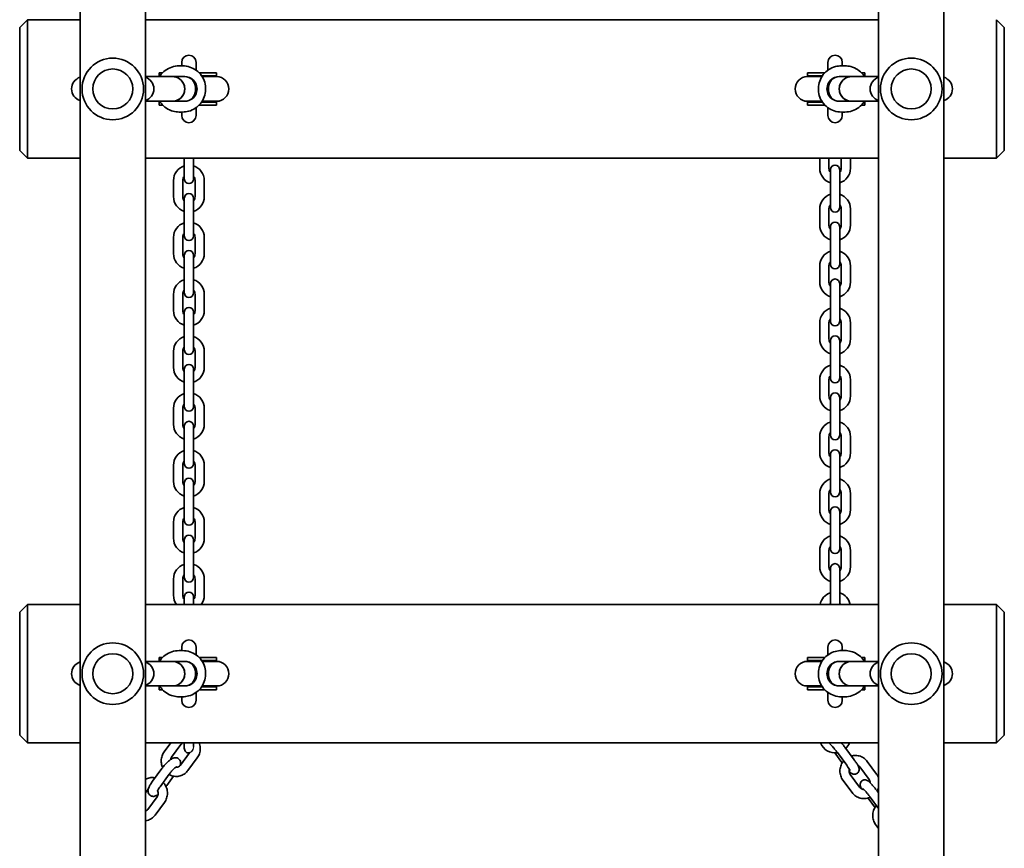
# Model space of a CAD drawing. Units: millimetres. Extents: x -4627 to 4837, y -4657 to 4954.
# Drawn here: x 1479 to 2119, y -1622 to -1083 of the extents above; entities that cross this region are included whole.
import ezdxf

# ---------------------------------------------------------------- set-up
doc = ezdxf.new("R2010")
doc.units = ezdxf.units.MM
doc.layers.add('Widoczne (ISO)', color=7, linetype='Continuous', lineweight=35)
doc.layers.add('Widoczne wąskie (ISO)', color=7, linetype='Continuous', lineweight=25)

msp = doc.modelspace()

# ---------------------------------------------------------------- linework, layer by layer
at = {"layer": 'Widoczne (ISO)'}
for p, q in [((1561.15, -1879.88), (1561.15, -411.25)), ((2037.75, -1879.88), (2037.75, -424.54)), ((1518.75, -1825.53), (1518.75, -439.21)), ((2080.15, -1825.53), (2080.15, -449.99)), ((1484.45, -1083.38), (1479.45, -1088.38)), ((1484.45, -1083.38), (1484.45, -1093.38)), ((1518.75, -1083.38), (1484.45, -1083.38)), ((2037.75, -1083.38), (1561.15, -1083.38)), ((2114.45, -1093.38), (2114.45, -1083.38)), ((2114.45, -1083.38), (2119.45, -1088.38)), ((1479.45, -1093.38), (1479.45, -1088.38)), ((1479.45, -1093.38), (1479.45, -1163.38)), ((1484.45, -1163.38), (1484.45, -1093.38)), ((2114.45, -1093.38), (2114.45, -1163.38)), ((2119.45, -1088.38), (2119.45, -1093.38)), ((2119.45, -1163.38), (2119.45, -1093.38)), ((1585.38, -1113.38), (1583.03, -1113.38)), ((1584.8, -1111.1), (1584.8, -1113.38)), ((1594.1, -1116.19), (1594.1, -1111.1)), ((2004.8, -1111.1), (2004.8, -1116.19)), ((2013.52, -1113.38), (2015.87, -1113.38)), ((2014.1, -1113.38), (2014.1, -1111.1)), ((1571.73, -1117.88), (1570.07, -1117.88)), ((1570.07, -1119.88), (1570.07, -1117.88)), ((1570.71, -1119.88), (1570.07, -1119.88)), ((1571.73, -1117.88), (1572.35, -1117.88)), ((1604.02, -1117.88), (1596.06, -1117.88)), ((1597.7, -1119.88), (1604.02, -1119.88)), ((1607.34, -1117.88), (1604.02, -1117.88)), ((1607.34, -1119.88), (1604.02, -1119.88)), ((1607.34, -1119.88), (1607.34, -1117.88)), ((1991.56, -1117.88), (1994.88, -1117.88)), ((1991.56, -1117.88), (1991.56, -1119.88)), ((1991.56, -1119.88), (1994.88, -1119.88)), ((2002.84, -1117.88), (1994.88, -1117.88)), ((2001.2, -1119.88), (1994.88, -1119.88)), ((2027.17, -1117.88), (2026.55, -1117.88)), ((2027.17, -1117.88), (2028.83, -1117.88)), ((2028.19, -1119.88), (2028.83, -1119.88)), ((2028.83, -1117.88), (2028.83, -1119.88)), ((1578.77, -1120.38), (1561.15, -1120.38)), ((1578.77, -1120.38), (1586.74, -1120.38)), ((1586.74, -1120.38), (1578.77, -1120.38)), ((1598.03, -1120.38), (1604.02, -1120.38)), ((1607.44, -1120.38), (1604.02, -1120.38)), ((1994.88, -1120.38), (1991.46, -1120.38)), ((2000.87, -1120.38), (1994.88, -1120.38)), ((2012.16, -1120.38), (2020.13, -1120.38)), ((2020.13, -1120.38), (2012.16, -1120.38)), ((2020.13, -1120.38), (2037.75, -1120.38)), ((1593.71, -1127.38), (1593.71, -1129.38)), ((2005.19, -1129.38), (2005.19, -1127.38)), ((1578.77, -1136.38), (1561.15, -1136.38)), ((1570.71, -1136.88), (1570.07, -1136.88)), ((1570.07, -1138.88), (1570.07, -1136.88)), ((1571.73, -1138.88), (1570.07, -1138.88)), ((1571.73, -1138.88), (1572.35, -1138.88)), ((1586.74, -1136.38), (1578.77, -1136.38)), ((1578.77, -1136.38), (1586.74, -1136.38)), ((1596.06, -1138.88), (1604.02, -1138.88)), ((1597.7, -1136.88), (1604.02, -1136.88)), ((1598.03, -1136.38), (1604.02, -1136.38)), ((1604.02, -1136.38), (1607.44, -1136.38)), ((1607.34, -1136.88), (1604.02, -1136.88)), ((1607.34, -1138.88), (1604.02, -1138.88)), ((1607.34, -1138.88), (1607.34, -1136.88)), ((1991.46, -1136.38), (1994.88, -1136.38)), ((1991.56, -1136.88), (1994.88, -1136.88)), ((1991.56, -1136.88), (1991.56, -1138.88)), ((1991.56, -1138.88), (1994.88, -1138.88)), ((2000.87, -1136.38), (1994.88, -1136.38)), ((2001.2, -1136.88), (1994.88, -1136.88)), ((1994.88, -1138.88), (2002.84, -1138.88)), ((2020.13, -1136.38), (2012.16, -1136.38)), ((2012.16, -1136.38), (2020.13, -1136.38)), ((2020.13, -1136.38), (2037.75, -1136.38)), ((2027.17, -1138.88), (2026.55, -1138.88)), ((2027.17, -1138.88), (2028.83, -1138.88)), ((2028.19, -1136.88), (2028.83, -1136.88)), ((2028.83, -1136.88), (2028.83, -1138.88)), ((1585.38, -1143.38), (1583.03, -1143.38)), ((1584.8, -1143.38), (1584.8, -1145.66)), ((1594.1, -1145.66), (1594.1, -1140.56)), ((2004.8, -1140.56), (2004.8, -1145.66)), ((2013.52, -1143.38), (2015.87, -1143.38)), ((2014.1, -1145.66), (2014.1, -1143.38)), ((1479.45, -1168.38), (1479.45, -1163.38)), ((1484.45, -1163.38), (1484.45, -1173.38)), ((2114.45, -1173.38), (2114.45, -1163.38)), ((2119.45, -1163.38), (2119.45, -1168.38)), ((1484.45, -1173.38), (1479.45, -1168.38)), ((2119.45, -1168.38), (2114.45, -1173.38)), ((1484.45, -1173.38), (1518.75, -1173.38)), ((1561.15, -1173.38), (2037.75, -1173.38)), ((1586.45, -1173.38), (1586.45, -1179.88)), ((1592.45, -1173.38), (1592.45, -1179.88)), ((1999.45, -1173.38), (1999.45, -1179.88)), ((2005.45, -1173.38), (2005.45, -1179.88)), ((2013.45, -1179.88), (2013.45, -1173.38)), ((2019.45, -1179.88), (2019.45, -1173.38)), ((2080.15, -1173.38), (2114.45, -1173.38)), ((1586.45, -1179.88), (1586.45, -1186.88)), ((1592.45, -1186.88), (1592.45, -1179.88)), ((2006.45, -1180.88), (2006.45, -1187.88)), ((2012.45, -1187.88), (2012.45, -1180.88)), ((1579.45, -1187.88), (1579.45, -1198.38)), ((1585.45, -1187.88), (1585.45, -1198.38)), ((1593.45, -1198.38), (1593.45, -1187.88)), ((1599.45, -1198.38), (1599.45, -1187.88)), ((2006.45, -1198.38), (2006.45, -1187.88)), ((2012.45, -1198.38), (2012.45, -1187.88)), ((1586.45, -1199.38), (1586.45, -1206.38)), ((1592.45, -1206.38), (1592.45, -1199.38)), ((2006.45, -1198.38), (2006.45, -1205.38)), ((2012.45, -1205.38), (2012.45, -1198.38)), ((1586.45, -1206.38), (1586.45, -1216.88)), ((1592.45, -1206.38), (1592.45, -1216.88)), ((1999.45, -1206.38), (1999.45, -1216.88)), ((2005.45, -1206.38), (2005.45, -1216.88)), ((2013.45, -1216.88), (2013.45, -1206.38)), ((2019.45, -1216.88), (2019.45, -1206.38)), ((1586.45, -1216.88), (1586.45, -1223.88)), ((1592.45, -1223.88), (1592.45, -1216.88)), ((2006.45, -1217.88), (2006.45, -1224.88)), ((2012.45, -1224.88), (2012.45, -1217.88)), ((1579.45, -1224.88), (1579.45, -1235.38)), ((1585.45, -1224.88), (1585.45, -1235.38)), ((1593.45, -1235.38), (1593.45, -1224.88)), ((1599.45, -1235.38), (1599.45, -1224.88)), ((2006.45, -1235.38), (2006.45, -1224.88)), ((2012.45, -1235.38), (2012.45, -1224.88)), ((1586.45, -1236.38), (1586.45, -1243.38)), ((1592.45, -1243.38), (1592.45, -1236.38)), ((2006.45, -1235.38), (2006.45, -1242.38)), ((2012.45, -1242.38), (2012.45, -1235.38)), ((1586.45, -1243.38), (1586.45, -1253.88)), ((1592.45, -1243.38), (1592.45, -1253.88)), ((1999.45, -1243.38), (1999.45, -1253.88)), ((2005.45, -1243.38), (2005.45, -1253.88)), ((2013.45, -1253.88), (2013.45, -1243.38)), ((2019.45, -1253.88), (2019.45, -1243.38)), ((1586.45, -1253.88), (1586.45, -1260.88)), ((1592.45, -1260.88), (1592.45, -1253.88)), ((2006.45, -1254.88), (2006.45, -1261.88)), ((2012.45, -1261.88), (2012.45, -1254.88)), ((1579.45, -1261.88), (1579.45, -1272.38)), ((1585.45, -1261.88), (1585.45, -1272.38)), ((1593.45, -1272.38), (1593.45, -1261.88)), ((1599.45, -1272.38), (1599.45, -1261.88)), ((2006.45, -1272.38), (2006.45, -1261.88)), ((2012.45, -1272.38), (2012.45, -1261.88)), ((1586.45, -1273.38), (1586.45, -1280.38)), ((1592.45, -1280.38), (1592.45, -1273.38)), ((2006.45, -1272.38), (2006.45, -1279.38)), ((2012.45, -1279.38), (2012.45, -1272.38)), ((1586.45, -1280.38), (1586.45, -1290.88)), ((1592.45, -1280.38), (1592.45, -1290.88)), ((1999.45, -1280.38), (1999.45, -1290.88)), ((2005.45, -1280.38), (2005.45, -1290.88)), ((2013.45, -1290.88), (2013.45, -1280.38)), ((2019.45, -1290.88), (2019.45, -1280.38)), ((1586.45, -1290.88), (1586.45, -1297.88)), ((1592.45, -1297.88), (1592.45, -1290.88)), ((2006.45, -1291.88), (2006.45, -1298.88)), ((2012.45, -1298.88), (2012.45, -1291.88)), ((1579.45, -1298.88), (1579.45, -1309.38)), ((1585.45, -1298.88), (1585.45, -1309.38)), ((1593.45, -1309.38), (1593.45, -1298.88)), ((1599.45, -1309.38), (1599.45, -1298.88)), ((2006.45, -1309.38), (2006.45, -1298.88)), ((2012.45, -1309.38), (2012.45, -1298.88)), ((1586.45, -1310.38), (1586.45, -1317.38)), ((1592.45, -1317.38), (1592.45, -1310.38)), ((2006.45, -1309.38), (2006.45, -1316.38)), ((2012.45, -1316.38), (2012.45, -1309.38)), ((1586.45, -1317.38), (1586.45, -1327.88)), ((1592.45, -1317.38), (1592.45, -1327.88)), ((1999.45, -1317.38), (1999.45, -1327.88)), ((2005.45, -1317.38), (2005.45, -1327.88)), ((2013.45, -1327.88), (2013.45, -1317.38)), ((2019.45, -1327.88), (2019.45, -1317.38)), ((1586.45, -1327.88), (1586.45, -1334.88)), ((1592.45, -1334.88), (1592.45, -1327.88)), ((2006.45, -1328.88), (2006.45, -1335.88)), ((2012.45, -1335.88), (2012.45, -1328.88)), ((1579.45, -1335.88), (1579.45, -1346.38)), ((1585.45, -1335.88), (1585.45, -1346.38)), ((1593.45, -1346.38), (1593.45, -1335.88)), ((1599.45, -1346.38), (1599.45, -1335.88)), ((2006.45, -1346.38), (2006.45, -1335.88)), ((2012.45, -1346.38), (2012.45, -1335.88)), ((1586.45, -1347.38), (1586.45, -1354.38)), ((1592.45, -1354.38), (1592.45, -1347.38)), ((2006.45, -1346.38), (2006.45, -1353.38)), ((2012.45, -1353.38), (2012.45, -1346.38)), ((1586.45, -1354.38), (1586.45, -1364.88)), ((1592.45, -1354.38), (1592.45, -1364.88)), ((1999.45, -1354.38), (1999.45, -1364.88)), ((2005.45, -1354.38), (2005.45, -1364.88)), ((2013.45, -1364.88), (2013.45, -1354.38)), ((2019.45, -1364.88), (2019.45, -1354.38)), ((1586.45, -1364.88), (1586.45, -1371.88)), ((1592.45, -1371.88), (1592.45, -1364.88)), ((2006.45, -1365.88), (2006.45, -1372.88)), ((2012.45, -1372.88), (2012.45, -1365.88)), ((1579.45, -1372.88), (1579.45, -1383.38)), ((1585.45, -1372.88), (1585.45, -1383.38)), ((1593.45, -1383.38), (1593.45, -1372.88)), ((1599.45, -1383.38), (1599.45, -1372.88)), ((2006.45, -1383.38), (2006.45, -1372.88)), ((2012.45, -1383.38), (2012.45, -1372.88)), ((1586.45, -1384.38), (1586.45, -1391.38)), ((1592.45, -1391.38), (1592.45, -1384.38)), ((2006.45, -1383.38), (2006.45, -1390.38)), ((2012.45, -1390.38), (2012.45, -1383.38)), ((1586.45, -1391.38), (1586.45, -1401.88)), ((1592.45, -1391.38), (1592.45, -1401.88)), ((1999.45, -1391.38), (1999.45, -1401.88)), ((2005.45, -1391.38), (2005.45, -1401.88)), ((2013.45, -1401.88), (2013.45, -1391.38)), ((2019.45, -1401.88), (2019.45, -1391.38)), ((1586.45, -1401.88), (1586.45, -1408.88)), ((1592.45, -1408.88), (1592.45, -1401.88)), ((2006.45, -1402.88), (2006.45, -1409.88)), ((2012.45, -1409.88), (2012.45, -1402.88)), ((1579.45, -1409.88), (1579.45, -1420.38)), ((1585.45, -1409.88), (1585.45, -1420.38)), ((1593.45, -1420.38), (1593.45, -1409.88)), ((1599.45, -1420.38), (1599.45, -1409.88)), ((2006.45, -1420.38), (2006.45, -1409.88)), ((2012.45, -1420.38), (2012.45, -1409.88)), ((2006.45, -1420.38), (2006.45, -1427.38)), ((2012.45, -1427.38), (2012.45, -1420.38)), ((1586.45, -1421.38), (1586.45, -1428.38)), ((1592.45, -1428.38), (1592.45, -1421.38)), ((1586.45, -1428.38), (1586.45, -1438.88)), ((1592.45, -1428.38), (1592.45, -1438.88)), ((1999.45, -1428.38), (1999.45, -1438.88)), ((2005.45, -1428.38), (2005.45, -1438.88)), ((2013.45, -1438.88), (2013.45, -1428.38)), ((2019.45, -1438.88), (2019.45, -1428.38)), ((1586.45, -1438.88), (1586.45, -1445.88)), ((1592.45, -1445.88), (1592.45, -1438.88)), ((2006.45, -1439.88), (2006.45, -1446.88)), ((2012.45, -1446.88), (2012.45, -1439.88)), ((1579.45, -1446.88), (1579.45, -1457.38)), ((1585.45, -1446.88), (1585.45, -1457.38)), ((1593.45, -1457.38), (1593.45, -1446.88)), ((1599.45, -1457.38), (1599.45, -1446.88)), ((2006.45, -1457.38), (2006.45, -1446.88)), ((2012.45, -1457.38), (2012.45, -1446.88)), ((1586.45, -1458.38), (1586.45, -1463.38)), ((1592.45, -1463.38), (1592.45, -1458.38)), ((2006.45, -1457.38), (2006.45, -1463.38)), ((2012.45, -1463.38), (2012.45, -1457.38)), ((1484.45, -1463.38), (1479.45, -1468.38)), ((1484.45, -1463.38), (1484.45, -1473.38)), ((1518.75, -1463.38), (1484.45, -1463.38)), ((2037.75, -1463.38), (1561.15, -1463.38)), ((2114.45, -1463.38), (2080.15, -1463.38)), ((2114.45, -1473.38), (2114.45, -1463.38)), ((2114.45, -1463.38), (2119.45, -1468.38)), ((1479.45, -1473.38), (1479.45, -1468.38)), ((2119.45, -1468.38), (2119.45, -1473.38)), ((1479.45, -1473.38), (1479.45, -1543.38)), ((1484.45, -1543.38), (1484.45, -1473.38)), ((2114.45, -1473.38), (2114.45, -1543.38)), ((2119.45, -1543.38), (2119.45, -1473.38)), ((1584.8, -1491.1), (1584.8, -1493.38)), ((1594.1, -1496.19), (1594.1, -1491.1)), ((2004.8, -1491.1), (2004.8, -1496.19)), ((2014.1, -1493.38), (2014.1, -1491.1)), ((1585.38, -1493.38), (1583.03, -1493.38)), ((2013.52, -1493.38), (2015.87, -1493.38)), ((1578.77, -1500.38), (1561.15, -1500.38)), ((1571.73, -1497.88), (1570.07, -1497.88)), ((1570.07, -1499.88), (1570.07, -1497.88)), ((1570.71, -1499.88), (1570.07, -1499.88)), ((1571.73, -1497.88), (1572.35, -1497.88)), ((1578.77, -1500.38), (1586.74, -1500.38)), ((1586.74, -1500.38), (1578.77, -1500.38)), ((1604.02, -1497.88), (1596.06, -1497.88)), ((1597.7, -1499.88), (1604.02, -1499.88)), ((1598.03, -1500.38), (1604.02, -1500.38)), ((1607.34, -1497.88), (1604.02, -1497.88)), ((1607.34, -1499.88), (1604.02, -1499.88)), ((1607.44, -1500.38), (1604.02, -1500.38)), ((1607.34, -1499.88), (1607.34, -1497.88)), ((1994.88, -1500.38), (1991.46, -1500.38)), ((1991.56, -1497.88), (1994.88, -1497.88)), ((1991.56, -1497.88), (1991.56, -1499.88)), ((1991.56, -1499.88), (1994.88, -1499.88)), ((2002.84, -1497.88), (1994.88, -1497.88)), ((2001.2, -1499.88), (1994.88, -1499.88)), ((2000.87, -1500.38), (1994.88, -1500.38)), ((2012.16, -1500.38), (2020.13, -1500.38)), ((2020.13, -1500.38), (2012.16, -1500.38)), ((2020.13, -1500.38), (2037.75, -1500.38)), ((2027.17, -1497.88), (2026.55, -1497.88)), ((2027.17, -1497.88), (2028.83, -1497.88)), ((2028.19, -1499.88), (2028.83, -1499.88)), ((2028.83, -1497.88), (2028.83, -1499.88)), ((1593.71, -1507.38), (1593.71, -1509.38)), ((2005.19, -1509.38), (2005.19, -1507.38)), ((1578.77, -1516.38), (1561.15, -1516.38)), ((1586.74, -1516.38), (1578.77, -1516.38)), ((1578.77, -1516.38), (1586.74, -1516.38)), ((1598.03, -1516.38), (1604.02, -1516.38)), ((1604.02, -1516.38), (1607.44, -1516.38)), ((1991.46, -1516.38), (1994.88, -1516.38)), ((2000.87, -1516.38), (1994.88, -1516.38)), ((2020.13, -1516.38), (2012.16, -1516.38)), ((2012.16, -1516.38), (2020.13, -1516.38)), ((2020.13, -1516.38), (2037.75, -1516.38)), ((1570.71, -1516.88), (1570.07, -1516.88)), ((1570.07, -1518.88), (1570.07, -1516.88)), ((1571.73, -1518.88), (1570.07, -1518.88)), ((1571.73, -1518.88), (1572.35, -1518.88)), ((1594.1, -1525.66), (1594.1, -1520.56)), ((1596.06, -1518.88), (1604.02, -1518.88)), ((1597.7, -1516.88), (1604.02, -1516.88)), ((1607.34, -1516.88), (1604.02, -1516.88)), ((1607.34, -1518.88), (1604.02, -1518.88)), ((1607.34, -1518.88), (1607.34, -1516.88)), ((1991.56, -1516.88), (1994.88, -1516.88)), ((1991.56, -1516.88), (1991.56, -1518.88)), ((1991.56, -1518.88), (1994.88, -1518.88)), ((2001.2, -1516.88), (1994.88, -1516.88)), ((1994.88, -1518.88), (2002.84, -1518.88)), ((2004.8, -1520.56), (2004.8, -1525.66)), ((2027.17, -1518.88), (2026.55, -1518.88)), ((2027.17, -1518.88), (2028.83, -1518.88)), ((2028.19, -1516.88), (2028.83, -1516.88)), ((2028.83, -1516.88), (2028.83, -1518.88)), ((1585.38, -1523.38), (1583.03, -1523.38)), ((1584.8, -1523.38), (1584.8, -1525.66)), ((2013.52, -1523.38), (2015.87, -1523.38)), ((2014.1, -1525.66), (2014.1, -1523.38)), ((1479.45, -1548.38), (1479.45, -1543.38)), ((1484.45, -1553.38), (1479.45, -1548.38)), ((1484.45, -1543.38), (1484.45, -1553.38)), ((2114.45, -1553.38), (2114.45, -1543.38)), ((2119.45, -1548.38), (2114.45, -1553.38)), ((2119.45, -1543.38), (2119.45, -1548.38)), ((1484.45, -1553.38), (1518.75, -1553.38)), ((1561.15, -1553.38), (2037.75, -1553.38)), ((1577.59, -1553.38), (1573.39, -1559.06)), ((1584.27, -1554.43), (1578.22, -1562.63)), ((1586.45, -1553.38), (1586.45, -1556.88)), ((1592.45, -1555.6), (1592.45, -1553.38)), ((2080.15, -1553.38), (2114.45, -1553.38)), ((1583.97, -1567.77), (1589.81, -1559.85)), ((2013.79, -1566.07), (2009.21, -1559.87)), ((2010.95, -1559.69), (2017, -1567.88)), ((2015.77, -1556.12), (2021.82, -1564.32)), ((1588.79, -1571.33), (1594.84, -1563.13)), ((2030.32, -1565.38), (2036.37, -1573.58)), ((1571.88, -1570.1), (1565.83, -1578.3)), ((1576.71, -1573.66), (1570.66, -1581.86)), ((2025.39, -1582.14), (2019.34, -1573.94)), ((2025.49, -1568.95), (2031.54, -1577.14)), ((1575.04, -1580.98), (1579.44, -1575.01)), ((2020.56, -1585.7), (2014.51, -1577.5)), ((1562.95, -1583.32), (1561.15, -1585.76)), ((2037.1, -1585.01), (2037.75, -1585.9)), ((1562.65, -1596.65), (1568.7, -1588.46)), ((1567.47, -1600.22), (1573.52, -1592.02)), ((2035.11, -1594.96), (2030.87, -1589.22)), ((2032.27, -1588.57), (2037.75, -1596)), ((2037.75, -1608.99), (2035.83, -1606.39))]:
    msp.add_line(p, q, dxfattribs=at)
for centre in [(1539.95, -1128.38), (2058.95, -1128.38), (1539.95, -1508.38), (2058.95, -1508.38)]:
    msp.add_circle(centre, 13, dxfattribs=at)
for centre, radius, start, end in [((1589.45, -1111.1), 4.65, 0, 180), ((2009.45, -1111.1), 4.65, 0, 180), ((1539.95, -1128.38), 20, 90, 270), ((1539.95, -1128.38), 20, 270, 90), ((2058.95, -1128.38), 20, 90, 270), ((2058.95, -1128.38), 20, 270, 90), ((1570.07, -1128.38), 8.5, 85.80301, 90), ((1607.34, -1128.38), 8.5, 90, 109.74992), ((1991.56, -1128.38), 8.5, 70.25008, 90), ((2028.83, -1128.38), 8.5, 90, 94.19699), ((1521.21, -1128.38), 8, 107.93152, 252.06848), ((1558.69, -1128.38), 8, 287.93152, 72.06848), ((1607.44, -1128.38), 8, 270, 90), ((1991.46, -1128.38), 8, 90, 270), ((2040.21, -1128.38), 8, 107.93152, 252.06848), ((2077.69, -1128.38), 8, 287.93152, 72.06848), ((1570.07, -1128.38), 8.5, 270, 274.19699), ((1607.34, -1128.38), 8.5, 250.25008, 270), ((1991.56, -1128.38), 8.5, 270, 289.74992), ((2028.83, -1128.38), 8.5, 265.80301, 270), ((1589.45, -1145.66), 4.65, 180, 0), ((2009.45, -1145.66), 4.65, 180, 0), ((1589.45, -1187.88), 10, 107.4576, 180), ((1589.45, -1187.88), 10, 0, 72.5424), ((2009.45, -1179.88), 10, 180, 252.5424), ((2009.45, -1179.88), 4, 180, 221.40962), ((2009.45, -1180.88), 3, 0, 180), ((2009.45, -1179.88), 10, 287.4576, 0), ((2009.45, -1179.88), 4, 318.59038, 0), ((1589.45, -1187.88), 4, 138.59038, 180), ((1589.45, -1186.88), 3, 180, 0), ((1589.45, -1187.88), 4, 0, 41.40962), ((1589.45, -1199.38), 3, 0, 180), ((1589.45, -1198.38), 10, 180, 252.5424), ((1589.45, -1198.38), 4, 180, 221.40962), ((1589.45, -1198.38), 10, 287.4576, 0), ((1589.45, -1198.38), 4, 318.59038, 0), ((2009.45, -1206.38), 10, 107.4576, 180), ((2009.45, -1206.38), 10, 0, 72.5424), ((2009.45, -1206.38), 4, 138.59038, 180), ((2009.45, -1205.38), 3, 180, 0), ((2009.45, -1206.38), 4, 0, 41.40962), ((1589.45, -1224.88), 10, 107.4576, 180), ((1589.45, -1224.88), 10, 0, 72.5424), ((2009.45, -1217.88), 3, 0, 180), ((1589.45, -1224.88), 4, 138.59038, 180), ((1589.45, -1224.88), 4, 0, 41.40962), ((2009.45, -1216.88), 10, 180, 252.5424), ((2009.45, -1216.88), 4, 180, 221.40962), ((2009.45, -1216.88), 10, 287.4576, 0), ((2009.45, -1216.88), 4, 318.59038, 0), ((1589.45, -1223.88), 3, 180, 0), ((1589.45, -1236.38), 3, 0, 180), ((2009.45, -1243.38), 10, 107.4576, 180), ((2009.45, -1243.38), 10, 0, 72.5424), ((1589.45, -1235.38), 10, 180, 252.5424), ((1589.45, -1235.38), 4, 180, 221.40962), ((1589.45, -1235.38), 10, 287.4576, 0), ((1589.45, -1235.38), 4, 318.59038, 0), ((2009.45, -1243.38), 4, 138.59038, 180), ((2009.45, -1243.38), 4, 0, 41.40962), ((2009.45, -1242.38), 3, 180, 0), ((1589.45, -1261.88), 10, 107.4576, 180), ((1589.45, -1261.88), 10, 0, 72.5424), ((2009.45, -1253.88), 10, 180, 252.5424), ((2009.45, -1253.88), 4, 180, 221.40962), ((2009.45, -1254.88), 3, 0, 180), ((2009.45, -1253.88), 10, 287.4576, 0), ((2009.45, -1253.88), 4, 318.59038, 0), ((1589.45, -1261.88), 4, 138.59038, 180), ((1589.45, -1261.88), 4, 0, 41.40962), ((1589.45, -1260.88), 3, 180, 0), ((1589.45, -1272.38), 10, 180, 252.5424), ((1589.45, -1272.38), 4, 180, 221.40962), ((1589.45, -1273.38), 3, 0, 180), ((1589.45, -1272.38), 10, 287.4576, 0), ((1589.45, -1272.38), 4, 318.59038, 0), ((2009.45, -1280.38), 10, 107.4576, 180), ((2009.45, -1280.38), 10, 0, 72.5424), ((2009.45, -1280.38), 4, 138.59038, 180), ((2009.45, -1279.38), 3, 180, 0), ((2009.45, -1280.38), 4, 0, 41.40962), ((1589.45, -1298.88), 10, 107.4576, 180), ((1589.45, -1298.88), 10, 0, 72.5424), ((2009.45, -1290.88), 10, 180, 252.5424), ((2009.45, -1290.88), 4, 180, 221.40962), ((2009.45, -1291.88), 3, 0, 180), ((2009.45, -1290.88), 10, 287.4576, 0), ((2009.45, -1290.88), 4, 318.59038, 0), ((1589.45, -1298.88), 4, 138.59038, 180), ((1589.45, -1297.88), 3, 180, 0), ((1589.45, -1298.88), 4, 0, 41.40962), ((1589.45, -1309.38), 10, 180, 252.5424), ((1589.45, -1309.38), 4, 180, 221.40962), ((1589.45, -1310.38), 3, 0, 180), ((1589.45, -1309.38), 10, 287.4576, 0), ((1589.45, -1309.38), 4, 318.59038, 0), ((2009.45, -1317.38), 10, 107.4576, 180), ((2009.45, -1317.38), 10, 0, 72.5424), ((2009.45, -1317.38), 4, 138.59038, 180), ((2009.45, -1316.38), 3, 180, 0), ((2009.45, -1317.38), 4, 0, 41.40962), ((1589.45, -1335.88), 10, 107.4576, 180), ((1589.45, -1335.88), 10, 0, 72.5424), ((2009.45, -1327.88), 10, 180, 252.5424), ((2009.45, -1327.88), 4, 180, 221.40962), ((2009.45, -1328.88), 3, 0, 180), ((2009.45, -1327.88), 10, 287.4576, 0), ((2009.45, -1327.88), 4, 318.59038, 0), ((1589.45, -1335.88), 4, 138.59038, 180), ((1589.45, -1334.88), 3, 180, 0), ((1589.45, -1335.88), 4, 0, 41.40962), ((1589.45, -1346.38), 10, 180, 252.5424), ((1589.45, -1346.38), 4, 180, 221.40962), ((1589.45, -1347.38), 3, 0, 180), ((1589.45, -1346.38), 10, 287.4576, 0), ((1589.45, -1346.38), 4, 318.59038, 0), ((2009.45, -1354.38), 10, 107.4576, 180), ((2009.45, -1354.38), 10, 0, 72.5424), ((2009.45, -1354.38), 4, 138.59038, 180), ((2009.45, -1353.38), 3, 180, 0), ((2009.45, -1354.38), 4, 0, 41.40962), ((2009.45, -1365.88), 3, 0, 180), ((1589.45, -1372.88), 10, 107.4576, 180), ((1589.45, -1372.88), 10, 0, 72.5424), ((2009.45, -1364.88), 10, 180, 252.5424), ((2009.45, -1364.88), 4, 180, 221.40962), ((2009.45, -1364.88), 10, 287.4576, 0), ((2009.45, -1364.88), 4, 318.59038, 0), ((1589.45, -1372.88), 4, 138.59038, 180), ((1589.45, -1371.88), 3, 180, 0), ((1589.45, -1372.88), 4, 0, 41.40962), ((1589.45, -1384.38), 3, 0, 180), ((2009.45, -1391.38), 10, 107.4576, 180), ((2009.45, -1391.38), 10, 0, 72.5424), ((1589.45, -1383.38), 10, 180, 252.5424), ((1589.45, -1383.38), 4, 180, 221.40962), ((1589.45, -1383.38), 10, 287.4576, 0), ((1589.45, -1383.38), 4, 318.59038, 0), ((2009.45, -1391.38), 4, 138.59038, 180), ((2009.45, -1391.38), 4, 0, 41.40962), ((2009.45, -1390.38), 3, 180, 0), ((1589.45, -1409.88), 10, 107.4576, 180), ((1589.45, -1409.88), 10, 0, 72.5424), ((2009.45, -1402.88), 3, 0, 180), ((1589.45, -1409.88), 4, 138.59038, 180), ((1589.45, -1409.88), 4, 0, 41.40962), ((2009.45, -1401.88), 10, 180, 252.5424), ((2009.45, -1401.88), 4, 180, 221.40962), ((2009.45, -1401.88), 10, 287.4576, 0), ((2009.45, -1401.88), 4, 318.59038, 0), ((1589.45, -1408.88), 3, 180, 0), ((1589.45, -1420.38), 10, 180, 252.5424), ((1589.45, -1420.38), 4, 180, 221.40962), ((1589.45, -1421.38), 3, 0, 180), ((1589.45, -1420.38), 10, 287.4576, 0), ((1589.45, -1420.38), 4, 318.59038, 0), ((2009.45, -1428.38), 10, 107.4576, 180), ((2009.45, -1428.38), 10, 0, 72.5424), ((2009.45, -1428.38), 4, 138.59038, 180), ((2009.45, -1428.38), 4, 0, 41.40962), ((2009.45, -1427.38), 3, 180, 0), ((1589.45, -1446.88), 10, 107.4576, 180), ((1589.45, -1446.88), 10, 0, 72.5424), ((2009.45, -1438.88), 10, 180, 252.5424), ((2009.45, -1438.88), 4, 180, 221.40962), ((2009.45, -1439.88), 3, 0, 180), ((2009.45, -1438.88), 10, 287.4576, 0), ((2009.45, -1438.88), 4, 318.59038, 0), ((1589.45, -1446.88), 4, 138.59038, 180), ((1589.45, -1445.88), 3, 180, 0), ((1589.45, -1446.88), 4, 0, 41.40962), ((1589.45, -1457.38), 10, 180, 216.8699), ((1589.45, -1457.38), 4, 180, 221.40962), ((1589.45, -1458.38), 3, 0, 180), ((1589.45, -1457.38), 4, 318.59038, 0), ((1589.45, -1457.38), 10, 323.1301, 0), ((2009.45, -1465.38), 10, 107.4576, 168.46304), ((2009.45, -1465.38), 10, 11.53696, 72.5424), ((2009.45, -1465.38), 4, 138.59038, 150), ((2009.45, -1465.38), 4, 30, 41.40962), ((1539.95, -1508.38), 20, 90, 270), ((1539.95, -1508.38), 20, 270, 90), ((1589.45, -1491.1), 4.65, 0, 180), ((2009.45, -1491.1), 4.65, 0, 180), ((2058.95, -1508.38), 20, 90, 270), ((2058.95, -1508.38), 20, 270, 90), ((1521.21, -1508.38), 8, 107.93152, 252.06848), ((1558.69, -1508.38), 8, 287.93152, 72.06848), ((1570.07, -1508.38), 8.5, 85.80301, 90), ((1607.34, -1508.38), 8.5, 90, 109.74992), ((1607.44, -1508.38), 8, 270, 90), ((1991.46, -1508.38), 8, 90, 270), ((1991.56, -1508.38), 8.5, 70.25008, 90), ((2028.83, -1508.38), 8.5, 90, 94.19699), ((2040.21, -1508.38), 8, 107.93152, 252.06848), ((2077.69, -1508.38), 8, 287.93152, 72.06848), ((1607.34, -1508.38), 8.5, 250.25008, 270), ((1991.56, -1508.38), 8.5, 270, 289.74992), ((1570.07, -1508.38), 8.5, 270, 274.19699), ((2028.83, -1508.38), 8.5, 265.80301, 270), ((1589.45, -1525.66), 4.65, 180, 0), ((2009.45, -1525.66), 4.65, 180, 0), ((2009.45, -1549.88), 10, 200.48732, 278.90582), ((2009.45, -1549.88), 10, 314.35511, 339.51268), ((1589.45, -1556.88), 3, 180, 276.82774)]:
    msp.add_arc(centre, radius, start, end, dxfattribs=at)
for centre, major_axis, start_param, end_param in [((1578.77, -1128.38), (0, -8), 0, 3.141593), ((1578.77, -1128.38), (0, 8), 3.141593, 6.283185), ((1578.77, -1128.38), (0, 8), 3.141593, 6.283185), ((1586.74, -1127.38), (0, 7), 4.712389, 6.283185), ((1586.74, -1128.38), (0, -8), 0, 3.141593), ((2012.16, -1128.38), (0, 8), 0, 3.141593), ((2012.16, -1127.38), (0, 7), 0, 1.570796), ((2020.13, -1128.38), (0, 8), 0, 3.141593), ((2020.13, -1128.38), (0, -8), 3.141593, 6.283185), ((2020.13, -1128.38), (0, -8), 3.141593, 6.283185), ((1586.74, -1129.38), (0, -7), 0, 1.570796), ((2012.16, -1129.38), (0, -7), 4.712389, 6.283185), ((1578.77, -1508.38), (0, -8), 0, 3.141593), ((1578.77, -1508.38), (0, 8), 3.141593, 6.283185), ((1578.77, -1508.38), (0, 8), 3.141593, 6.283185), ((1586.74, -1507.38), (0, 7), 4.712389, 6.283185), ((1586.74, -1508.38), (0, -8), 0, 3.141593), ((2012.16, -1508.38), (0, 8), 0, 3.141593), ((2012.16, -1507.38), (0, 7), 0, 1.570796), ((2020.13, -1508.38), (0, 8), 0, 3.141593), ((2020.13, -1508.38), (0, -8), 3.141593, 6.283185), ((2020.13, -1508.38), (0, -8), 3.141593, 6.283185), ((1586.74, -1509.38), (0, -7), 0, 1.570796), ((2012.16, -1509.38), (0, -7), 4.712389, 6.283185)]:
    msp.add_ellipse(centre, major_axis=major_axis, ratio=0.9959, start_param=start_param, end_param=end_param, dxfattribs=at)
for points, knots in [([(1583.03, -1113.38), (1581.43, -1113.38), (1579.84, -1113.63), (1576.81, -1114.64), (1575.38, -1115.39), (1572.82, -1117.3), (1571.7, -1118.46), (1570.65, -1119.97), (1570.51, -1120.17), (1570.38, -1120.38)], [6.283185, 6.283185, 6.283185, 6.283185, 6.602711, 6.602711, 6.922331, 6.922331, 7.242197, 7.242197, 7.291075, 7.291075, 7.291075, 7.291075]), ([(1585.38, -1113.38), (1586.97, -1113.38), (1588.57, -1113.63), (1591.59, -1114.64), (1593.02, -1115.39), (1595.58, -1117.3), (1596.71, -1118.46), (1598.54, -1121.08), (1599.24, -1122.54), (1600.16, -1125.6), (1600.37, -1127.21), (1600.28, -1130.41), (1599.97, -1132), (1598.88, -1135.01), (1598.1, -1136.43), (1596.12, -1138.94), (1594.92, -1140.03), (1592.26, -1141.79), (1590.78, -1142.45), (1587.99, -1143.2), (1586.68, -1143.38), (1585.38, -1143.38)], [0, 0, 0, 0, 0.319526, 0.319526, 0.639146, 0.639146, 0.959012, 0.959012, 1.279174, 1.279174, 1.599569, 1.599569, 1.920039, 1.920039, 2.240401, 2.240401, 2.560511, 2.560511, 2.880325, 2.880325, 3.141593, 3.141593, 3.141593, 3.141593]), ([(2013.52, -1143.38), (2011.93, -1143.38), (2010.33, -1143.12), (2007.31, -1142.11), (2005.88, -1141.37), (2003.32, -1139.46), (2002.19, -1138.3), (2000.36, -1135.68), (1999.66, -1134.22), (1998.74, -1131.15), (1998.53, -1129.55), (1998.62, -1126.35), (1998.92, -1124.75), (2000.02, -1121.74), (2000.8, -1120.33), (2002.78, -1117.82), (2003.98, -1116.72), (2006.64, -1114.96), (2008.11, -1114.3), (2010.91, -1113.55), (2012.22, -1113.38), (2013.52, -1113.38)], [0, 0, 0, 0, 0.319526, 0.319526, 0.639146, 0.639146, 0.959012, 0.959012, 1.279174, 1.279174, 1.599569, 1.599569, 1.920039, 1.920039, 2.240401, 2.240401, 2.560511, 2.560511, 2.880325, 2.880325, 3.141593, 3.141593, 3.141593, 3.141593]), ([(2028.52, -1120.38), (2028.24, -1119.93), (2027.93, -1119.49), (2026.61, -1117.82), (2025.42, -1116.72), (2022.75, -1114.96), (2021.28, -1114.3), (2018.48, -1113.55), (2017.18, -1113.38), (2015.87, -1113.38)], [8.416889, 8.416889, 8.416889, 8.416889, 8.523586, 8.523586, 8.843697, 8.843697, 9.163511, 9.163511, 9.424778, 9.424778, 9.424778, 9.424778]), ([(1570.38, -1136.38), (1570.66, -1136.83), (1570.97, -1137.26), (1572.29, -1138.94), (1573.48, -1140.03), (1576.15, -1141.79), (1577.62, -1142.45), (1580.42, -1143.2), (1581.72, -1143.38), (1583.03, -1143.38)], [8.416889, 8.416889, 8.416889, 8.416889, 8.523586, 8.523586, 8.843697, 8.843697, 9.163511, 9.163511, 9.424778, 9.424778, 9.424778, 9.424778]), ([(2015.87, -1143.38), (2017.47, -1143.38), (2019.06, -1143.12), (2022.09, -1142.11), (2023.52, -1141.37), (2026.07, -1139.46), (2027.2, -1138.3), (2028.25, -1136.79), (2028.39, -1136.58), (2028.52, -1136.38)], [6.283185, 6.283185, 6.283185, 6.283185, 6.602711, 6.602711, 6.922331, 6.922331, 7.242197, 7.242197, 7.291075, 7.291075, 7.291075, 7.291075]), ([(1583.03, -1493.38), (1581.43, -1493.38), (1579.84, -1493.63), (1576.81, -1494.64), (1575.38, -1495.39), (1572.82, -1497.3), (1571.7, -1498.46), (1570.65, -1499.97), (1570.51, -1500.17), (1570.38, -1500.38)], [6.283185, 6.283185, 6.283185, 6.283185, 6.602711, 6.602711, 6.922331, 6.922331, 7.242197, 7.242197, 7.291075, 7.291075, 7.291075, 7.291075]), ([(1585.38, -1493.38), (1586.97, -1493.38), (1588.57, -1493.63), (1591.59, -1494.64), (1593.02, -1495.39), (1595.58, -1497.3), (1596.71, -1498.46), (1598.54, -1501.08), (1599.24, -1502.54), (1600.16, -1505.6), (1600.37, -1507.21), (1600.28, -1510.41), (1599.97, -1512), (1598.88, -1515.01), (1598.1, -1516.43), (1596.12, -1518.94), (1594.92, -1520.03), (1592.26, -1521.79), (1590.78, -1522.45), (1587.99, -1523.2), (1586.68, -1523.38), (1585.38, -1523.38)], [0, 0, 0, 0, 0.319526, 0.319526, 0.639146, 0.639146, 0.959012, 0.959012, 1.279174, 1.279174, 1.599569, 1.599569, 1.920039, 1.920039, 2.240401, 2.240401, 2.560511, 2.560511, 2.880325, 2.880325, 3.141593, 3.141593, 3.141593, 3.141593]), ([(2013.52, -1523.38), (2011.93, -1523.38), (2010.33, -1523.12), (2007.31, -1522.11), (2005.88, -1521.37), (2003.32, -1519.46), (2002.19, -1518.3), (2000.36, -1515.68), (1999.66, -1514.22), (1998.74, -1511.15), (1998.53, -1509.55), (1998.62, -1506.35), (1998.92, -1504.75), (2000.02, -1501.74), (2000.8, -1500.33), (2002.78, -1497.82), (2003.98, -1496.72), (2006.64, -1494.96), (2008.11, -1494.3), (2010.91, -1493.55), (2012.22, -1493.38), (2013.52, -1493.38)], [0, 0, 0, 0, 0.319526, 0.319526, 0.639146, 0.639146, 0.959012, 0.959012, 1.279174, 1.279174, 1.599569, 1.599569, 1.920039, 1.920039, 2.240401, 2.240401, 2.560511, 2.560511, 2.880325, 2.880325, 3.141593, 3.141593, 3.141593, 3.141593]), ([(2028.52, -1500.38), (2028.24, -1499.93), (2027.93, -1499.49), (2026.61, -1497.82), (2025.42, -1496.72), (2022.75, -1494.96), (2021.28, -1494.3), (2018.48, -1493.55), (2017.18, -1493.38), (2015.87, -1493.38)], [8.416889, 8.416889, 8.416889, 8.416889, 8.523586, 8.523586, 8.843697, 8.843697, 9.163511, 9.163511, 9.424778, 9.424778, 9.424778, 9.424778]), ([(1570.38, -1516.38), (1570.66, -1516.83), (1570.97, -1517.26), (1572.29, -1518.94), (1573.48, -1520.03), (1576.15, -1521.79), (1577.62, -1522.45), (1580.42, -1523.2), (1581.72, -1523.38), (1583.03, -1523.38)], [8.416889, 8.416889, 8.416889, 8.416889, 8.523586, 8.523586, 8.843697, 8.843697, 9.163511, 9.163511, 9.424778, 9.424778, 9.424778, 9.424778]), ([(2015.87, -1523.38), (2017.47, -1523.38), (2019.06, -1523.12), (2022.09, -1522.11), (2023.52, -1521.37), (2026.07, -1519.46), (2027.2, -1518.3), (2028.25, -1516.79), (2028.39, -1516.58), (2028.52, -1516.38)], [6.283185, 6.283185, 6.283185, 6.283185, 6.602711, 6.602711, 6.922331, 6.922331, 7.242197, 7.242197, 7.291075, 7.291075, 7.291075, 7.291075]), ([(1585.5, -1553.38), (1585.33, -1553.47), (1585.16, -1553.57), (1584.73, -1553.9), (1584.48, -1554.14), (1584.27, -1554.43)], [2.6922424, 2.6922424, 2.6922424, 2.6922424, 2.8597523, 2.8597523, 3.1415927, 3.1415927, 3.1415927, 3.1415927]), ([(1594.84, -1563.13), (1595.46, -1562.29), (1595.95, -1561.35), (1596.61, -1559.35), (1596.79, -1558.29), (1596.8, -1556.15), (1596.64, -1555.07), (1596.25, -1553.82), (1596.17, -1553.6), (1596.09, -1553.38)], [0, 0, 0, 0, 0.319209, 0.319209, 0.643596, 0.643596, 0.971289, 0.971289, 1.043547, 1.043547, 1.043547, 1.043547]), ([(2006.32, -1554.23), (2006.39, -1554.29), (2006.47, -1554.37), (2006.75, -1554.64), (2006.99, -1554.88), (2007.56, -1555.5), (2007.91, -1555.89), (2008.66, -1556.77), (2009.08, -1557.27), (2009.91, -1558.32), (2010.33, -1558.86), (2010.8, -1559.49), (2010.88, -1559.59), (2010.95, -1559.69)], [4.990489, 4.990489, 4.990489, 4.990489, 5.107631, 5.107631, 5.34388, 5.34388, 5.623516, 5.623516, 5.922454, 5.922454, 6.227805, 6.227805, 6.283185, 6.283185, 6.283185, 6.283185]), ([(2013.64, -1553.38), (2013.93, -1553.73), (2014.22, -1554.1), (2014.94, -1555.02), (2015.37, -1555.57), (2015.77, -1556.12)], [5.8032586, 5.8032586, 5.8032586, 5.8032586, 5.9960788, 5.9960788, 6.2831853, 6.2831853, 6.2831853, 6.2831853]), ([(1573.39, -1559.06), (1572.77, -1559.9), (1572.29, -1560.84), (1571.63, -1562.85), (1571.45, -1563.91), (1571.44, -1566.05), (1571.6, -1567.12), (1572.05, -1568.58), (1572.22, -1569), (1572.4, -1569.41)], [3.141593, 3.141593, 3.141593, 3.141593, 3.460801, 3.460801, 3.785188, 3.785188, 4.112881, 4.112881, 4.250365, 4.250365, 4.250365, 4.250365]), ([(2020.01, -1561.86), (2020.92, -1561.61), (2021.86, -1561.49), (2023.85, -1561.52), (2024.89, -1561.71), (2026.84, -1562.41), (2027.76, -1562.92), (2029.23, -1564.09), (2029.82, -1564.7), (2030.32, -1565.38)], [5.108321, 5.108321, 5.108321, 5.108321, 5.395152, 5.395152, 5.711929, 5.711929, 6.026326, 6.026326, 6.283185, 6.283185, 6.283185, 6.283185]), ([(1583.82, -1567.96), (1583.92, -1567.65), (1584, -1567.32), (1584.07, -1566.66), (1584.09, -1566.36), (1584, -1565.59), (1583.89, -1565.09), (1583.37, -1564.24), (1583.09, -1563.91), (1582.45, -1563.42), (1582.11, -1563.25), (1581.42, -1563.02), (1581.07, -1562.97), (1580.38, -1562.95), (1580.06, -1563), (1579.32, -1563.18), (1578.98, -1563.33), (1577.79, -1563.94), (1577.07, -1564.5), (1575.63, -1565.78), (1574.97, -1566.43), (1573.73, -1567.79), (1573.14, -1568.47), (1572.35, -1569.48), (1572.11, -1569.79), (1571.88, -1570.1)], [7.130057, 7.130057, 7.130057, 7.130057, 7.292001, 7.292001, 7.405036, 7.405036, 7.531149, 7.531149, 7.611294, 7.611294, 7.683815, 7.683815, 7.765297, 7.765297, 7.872796, 7.872796, 8.049487, 8.049487, 8.528077, 8.528077, 8.918383, 8.918383, 9.270013, 9.270013, 9.424778, 9.424778, 9.424778, 9.424778]), ([(1578.22, -1562.63), (1577.98, -1562.95), (1577.79, -1563.33), (1577.61, -1563.88), (1577.56, -1564.03), (1577.53, -1564.19)], [3.1415927, 3.1415927, 3.1415927, 3.1415927, 3.4624059, 3.4624059, 3.5811095, 3.5811095, 3.5811095, 3.5811095]), ([(1580.89, -1569.17), (1580.9, -1569.17), (1580.9, -1569.17), (1581.31, -1569.21), (1581.72, -1569.17), (1582.51, -1568.95), (1582.9, -1568.76), (1583.51, -1568.3), (1583.76, -1568.05), (1583.97, -1567.77)], [5.2884327, 5.2884327, 5.2884327, 5.2884327, 5.2901704, 5.2901704, 5.6413362, 5.6413362, 6.0013449, 6.0013449, 6.2831853, 6.2831853, 6.2831853, 6.2831853]), ([(2014.51, -1577.5), (2013.89, -1576.67), (2013.41, -1575.73), (2012.76, -1573.74), (2012.6, -1572.69), (2012.6, -1570.57), (2012.78, -1569.51), (2013.44, -1567.48), (2013.94, -1566.51), (2014.7, -1565.47), (2014.83, -1565.3), (2014.97, -1565.13)], [3.141593, 3.141593, 3.141593, 3.141593, 3.457674, 3.457674, 3.777193, 3.777193, 4.10021, 4.10021, 4.425477, 4.425477, 4.490841, 4.490841, 4.490841, 4.490841]), ([(2017, -1567.88), (2017.39, -1568.41), (2017.75, -1568.92), (2018.37, -1569.83), (2018.63, -1570.24), (2019.01, -1570.86), (2019.14, -1571.1), (2019.24, -1571.29), (2019.25, -1571.32), (2019.26, -1571.35), (2019.26, -1571.35), (2019.26, -1571.35)], [0, 0, 0, 0, 0.3036367, 0.3036367, 0.5957551, 0.5957551, 0.8530706, 0.8530706, 0.9398032, 0.9398032, 0.9770599, 0.9770599, 0.9770599, 0.9770599]), ([(2021.82, -1564.32), (2022.3, -1564.96), (2022.74, -1565.59), (2023.55, -1566.79), (2023.91, -1567.36), (2024.59, -1568.53), (2024.9, -1568.82), (2025.12, -1570.2), (2025.14, -1570.35), (2025.15, -1570.82), (2025.14, -1571.18), (2024.86, -1571.97), (2024.68, -1572.34), (2024.17, -1572.92), (2023.89, -1573.16), (2023.3, -1573.49), (2023, -1573.6), (2022.39, -1573.74), (2022.11, -1573.75), (2021.55, -1573.71), (2021.31, -1573.66), (2020.86, -1573.52), (2020.67, -1573.43), (2020.25, -1573.22), (2020.07, -1573.1), (2019.42, -1572.63), (2019.05, -1572.28), (2018.61, -1571.83)], [6.283185, 6.283185, 6.283185, 6.283185, 6.619622, 6.619622, 6.971642, 6.971642, 7.420949, 7.420949, 7.469337, 7.469337, 7.541151, 7.541151, 7.587737, 7.587737, 7.623384, 7.623384, 7.658409, 7.658409, 7.69981, 7.69981, 7.754453, 7.754453, 7.828992, 7.828992, 7.953793, 7.953793, 8.307918, 8.307918, 8.307918, 8.307918]), ([(2024.2, -1567.87), (2024.4, -1567.96), (2024.59, -1568.08), (2025.04, -1568.42), (2025.28, -1568.66), (2025.49, -1568.95)], [5.8205101, 5.8205101, 5.8205101, 5.8205101, 6.0004587, 6.0004587, 6.2831853, 6.2831853, 6.2831853, 6.2831853]), ([(1576.52, -1573.92), (1577.1, -1574.26), (1577.72, -1574.53), (1579.35, -1575.05), (1580.38, -1575.2), (1582.43, -1575.16), (1583.44, -1574.97), (1585.36, -1574.28), (1586.25, -1573.78), (1587.71, -1572.62), (1588.29, -1572.01), (1588.79, -1571.33)], [4.881695, 4.881695, 4.881695, 4.881695, 5.087625, 5.087625, 5.403004, 5.403004, 5.714656, 5.714656, 6.026135, 6.026135, 6.283185, 6.283185, 6.283185, 6.283185]), ([(1581.38, -1568.84), (1581.38, -1568.84), (1581.35, -1568.85), (1581.23, -1568.93), (1581.11, -1569), (1580.8, -1569.23), (1580.58, -1569.41), (1580.05, -1569.87), (1579.73, -1570.18), (1579.01, -1570.9), (1578.62, -1571.32), (1577.83, -1572.23), (1577.43, -1572.71), (1576.94, -1573.35), (1576.82, -1573.51), (1576.71, -1573.66)], [1.737197, 1.737197, 1.737197, 1.737197, 1.851971, 1.851971, 2.011614, 2.011614, 2.221713, 2.221713, 2.475752, 2.475752, 2.75621, 2.75621, 3.047629, 3.047629, 3.141593, 3.141593, 3.141593, 3.141593]), ([(2019.34, -1573.94), (2019.09, -1573.61), (2018.9, -1573.22), (2018.65, -1572.42), (2018.59, -1572), (2018.61, -1571.2), (2018.67, -1570.83), (2018.77, -1570.47)], [3.1415927, 3.1415927, 3.1415927, 3.1415927, 3.4772227, 3.4772227, 3.7972101, 3.7972101, 4.0716771, 4.0716771, 4.0716771, 4.0716771]), ([(1567.47, -1576.07), (1566.83, -1575.95), (1566.17, -1575.89), (1564.49, -1575.92), (1563.48, -1576.11), (1562.05, -1576.63), (1561.59, -1576.84), (1561.15, -1577.08)], [2.0597391, 2.0597391, 2.0597391, 2.0597391, 2.2614116, 2.2614116, 2.5730636, 2.5730636, 2.7268022, 2.7268022, 2.7268022, 2.7268022]), ([(1565.83, -1578.3), (1565.31, -1579), (1564.84, -1579.7), (1563.98, -1581.1), (1563.61, -1581.8), (1563.12, -1583), (1562.95, -1583.49), (1562.84, -1584.42), (1562.83, -1584.72), (1562.91, -1585.49), (1563.03, -1585.99), (1563.54, -1586.84), (1563.83, -1587.17), (1564.47, -1587.66), (1564.81, -1587.84), (1565.5, -1588.07), (1565.85, -1588.11), (1566.54, -1588.13), (1566.86, -1588.08), (1567.6, -1587.91), (1567.94, -1587.75), (1568.67, -1587.38), (1569.02, -1587.15), (1569.39, -1586.89)], [3.141593, 3.141593, 3.141593, 3.141593, 3.49296, 3.49296, 3.874716, 3.874716, 4.150409, 4.150409, 4.263444, 4.263444, 4.389556, 4.389556, 4.469702, 4.469702, 4.542222, 4.542222, 4.623704, 4.623704, 4.731204, 4.731204, 4.907894, 4.907894, 5.129729, 5.129729, 5.129729, 5.129729]), ([(1573.52, -1592.02), (1574.14, -1591.18), (1574.63, -1590.24), (1575.29, -1588.24), (1575.46, -1587.18), (1575.48, -1585.04), (1575.32, -1583.96), (1574.68, -1581.91), (1574.2, -1580.93), (1573.32, -1579.7), (1573.04, -1579.35), (1572.75, -1579.03)], [0, 0, 0, 0, 0.319209, 0.319209, 0.643596, 0.643596, 0.971289, 0.971289, 1.299468, 1.299468, 1.433125, 1.433125, 1.433125, 1.433125]), ([(2026.68, -1583.22), (2026.68, -1583.22), (2026.67, -1583.21), (2026.29, -1582.55), (2025.98, -1582.26), (2025.76, -1580.89), (2025.74, -1580.73), (2025.73, -1580.26), (2025.74, -1579.9), (2026.02, -1579.11), (2026.2, -1578.75), (2026.71, -1578.16), (2026.99, -1577.93), (2027.58, -1577.59), (2027.89, -1577.48), (2028.49, -1577.35), (2028.78, -1577.34), (2029.33, -1577.37), (2029.57, -1577.43), (2030.03, -1577.56), (2030.21, -1577.65), (2030.63, -1577.86), (2030.81, -1577.99), (2031.61, -1578.56), (2032.1, -1579.05), (2033.2, -1580.21), (2033.74, -1580.81), (2034.8, -1582.06), (2035.32, -1582.7), (2036.26, -1583.9), (2036.69, -1584.46), (2037.1, -1585.01)], [3.828396, 3.828396, 3.828396, 3.828396, 3.830049, 3.830049, 4.279356, 4.279356, 4.327744, 4.327744, 4.399559, 4.399559, 4.446144, 4.446144, 4.481792, 4.481792, 4.516816, 4.516816, 4.558217, 4.558217, 4.61286, 4.61286, 4.6874, 4.6874, 4.8122, 4.8122, 5.278571, 5.278571, 5.655861, 5.655861, 5.996079, 5.996079, 6.283185, 6.283185, 6.283185, 6.283185]), ([(2031.54, -1577.14), (2031.79, -1577.48), (2031.98, -1577.86), (2032.2, -1578.59), (2032.26, -1578.91), (2032.28, -1579.25)], [0, 0, 0, 0, 0.33563, 0.33563, 0.5890321, 0.5890321, 0.5890321, 0.5890321]), ([(1568.7, -1588.46), (1568.94, -1588.13), (1569.13, -1587.76), (1569.39, -1586.97), (1569.46, -1586.56), (1569.48, -1585.74), (1569.43, -1585.33), (1569.27, -1584.71), (1569.2, -1584.49), (1569.11, -1584.28)], [0, 0, 0, 0, 0.320813, 0.320813, 0.624638, 0.624638, 0.92023, 0.92023, 1.0857, 1.0857, 1.0857, 1.0857]), ([(1570.66, -1581.86), (1570.31, -1582.34), (1569.99, -1582.8), (1569.47, -1583.62), (1569.26, -1583.99), (1568.98, -1584.53), (1568.89, -1584.74), (1568.83, -1584.91), (1568.82, -1584.95), (1568.82, -1584.95)], [3.1415927, 3.1415927, 3.1415927, 3.1415927, 3.4301521, 3.4301521, 3.7006226, 3.7006226, 3.9286244, 3.9286244, 4.0467128, 4.0467128, 4.0467128, 4.0467128]), ([(2032.35, -1588.68), (2031.97, -1588.86), (2031.59, -1589.01), (2030.19, -1589.45), (2029.13, -1589.6), (2027.03, -1589.56), (2025.99, -1589.37), (2024.04, -1588.67), (2023.13, -1588.16), (2021.65, -1586.99), (2021.06, -1586.38), (2020.56, -1585.7)], [1.807451, 1.807451, 1.807451, 1.807451, 1.933155, 1.933155, 2.253559, 2.253559, 2.570336, 2.570336, 2.884733, 2.884733, 3.141593, 3.141593, 3.141593, 3.141593]), ([(2028.12, -1583.58), (2027.81, -1583.57), (2027.52, -1583.52), (2026.83, -1583.31), (2026.45, -1583.13), (2025.84, -1582.67), (2025.6, -1582.42), (2025.39, -1582.14)], [2.2718745, 2.2718745, 2.2718745, 2.2718745, 2.5161333, 2.5161333, 2.8588661, 2.8588661, 3.1415927, 3.1415927, 3.1415927, 3.1415927]), ([(2027.46, -1582.97), (2027.46, -1582.97), (2027.46, -1582.97), (2027.47, -1582.97), (2027.5, -1583), (2027.63, -1583.11), (2027.75, -1583.21), (2028.07, -1583.53), (2028.31, -1583.77), (2028.88, -1584.39), (2029.23, -1584.78), (2029.98, -1585.66), (2030.4, -1586.16), (2031.23, -1587.21), (2031.65, -1587.75), (2032.13, -1588.38), (2032.2, -1588.48), (2032.27, -1588.57)], [4.815241, 4.815241, 4.815241, 4.815241, 4.821207, 4.821207, 4.935781, 4.935781, 5.107631, 5.107631, 5.34388, 5.34388, 5.623516, 5.623516, 5.922454, 5.922454, 6.227805, 6.227805, 6.283185, 6.283185, 6.283185, 6.283185]), ([(1561.15, -1597.83), (1561.42, -1597.72), (1561.68, -1597.57), (1562.19, -1597.19), (1562.43, -1596.94), (1562.65, -1596.65)], [5.7502848, 5.7502848, 5.7502848, 5.7502848, 6.0013449, 6.0013449, 6.2831853, 6.2831853, 6.2831853, 6.2831853]), ([(2035.83, -1606.39), (2035.21, -1605.55), (2034.73, -1604.62), (2034.09, -1602.63), (2033.92, -1601.58), (2033.93, -1599.46), (2034.1, -1598.4), (2034.76, -1596.36), (2035.26, -1595.4), (2036.02, -1594.36), (2036.15, -1594.19), (2036.29, -1594.02)], [3.141593, 3.141593, 3.141593, 3.141593, 3.457674, 3.457674, 3.777193, 3.777193, 4.10021, 4.10021, 4.425477, 4.425477, 4.490841, 4.490841, 4.490841, 4.490841]), ([(1561.15, -1603.99), (1561.81, -1603.9), (1562.45, -1603.74), (1564.03, -1603.17), (1564.93, -1602.66), (1566.39, -1601.51), (1566.97, -1600.89), (1567.47, -1600.22)], [5.5117513, 5.5117513, 5.5117513, 5.5117513, 5.7146563, 5.7146563, 6.0261348, 6.0261348, 6.2831853, 6.2831853, 6.2831853, 6.2831853])]:
    msp.add_open_spline(points, degree=3, knots=knots, dxfattribs=at)
for points in [[(2014.05, -1566.43), (2013.96, -1566.31), (2013.87, -1566.19), (2013.79, -1566.07)], [(2036.37, -1573.58), (2036.96, -1574.38), (2037.43, -1575.27), (2037.75, -1576.22)], [(1563.1, -1583.13), (1563.05, -1583.19), (1563, -1583.25), (1562.95, -1583.32)], [(1574.51, -1581.67), (1574.69, -1581.44), (1574.87, -1581.21), (1575.04, -1580.98)], [(2037.75, -1582.66), (2037.52, -1583.36), (2037.21, -1584.03), (2036.83, -1584.66)], [(2035.37, -1595.32), (2035.28, -1595.2), (2035.19, -1595.08), (2035.11, -1594.96)]]:
    msp.add_open_spline(points, degree=3, dxfattribs=at)
at = {"layer": 'Widoczne wąskie (ISO)'}
for points, knots in [([(2005.58, -1553.38), (2005.72, -1553.6), (2005.89, -1553.8), (2006.14, -1554.07), (2006.22, -1554.15), (2006.32, -1554.23)], [2.5570684, 2.5570684, 2.5570684, 2.5570684, 2.697346, 2.697346, 2.7531734, 2.7531734, 2.7531734, 2.7531734]), ([(1589.98, -1559.76), (1589.91, -1559.79), (1589.86, -1559.82), (1589.82, -1559.84), (1589.82, -1559.84), (1589.81, -1559.85)], [0.26678192, 0.26678192, 0.26678192, 0.26678192, 0.33312231, 0.33312231, 0.35802436, 0.35802436, 0.35802436, 0.35802436]), ([(1592.45, -1555.6), (1592.45, -1555.72), (1592.45, -1555.85), (1592.39, -1556.55), (1592.25, -1557.11), (1591.81, -1558.1), (1591.52, -1558.52), (1590.89, -1559.19), (1590.58, -1559.42), (1590.19, -1559.66), (1590.07, -1559.72), (1589.98, -1559.76)], [4.1190569, 4.1190569, 4.1190569, 4.1190569, 4.1585652, 4.1585652, 4.3421377, 4.3421377, 4.5171873, 4.5171873, 4.6868507, 4.6868507, 4.7777361, 4.7777361, 4.7777361, 4.7777361])]:
    msp.add_open_spline(points, degree=3, knots=knots, dxfattribs=at)

doc.saveas('drawing.dxf')
